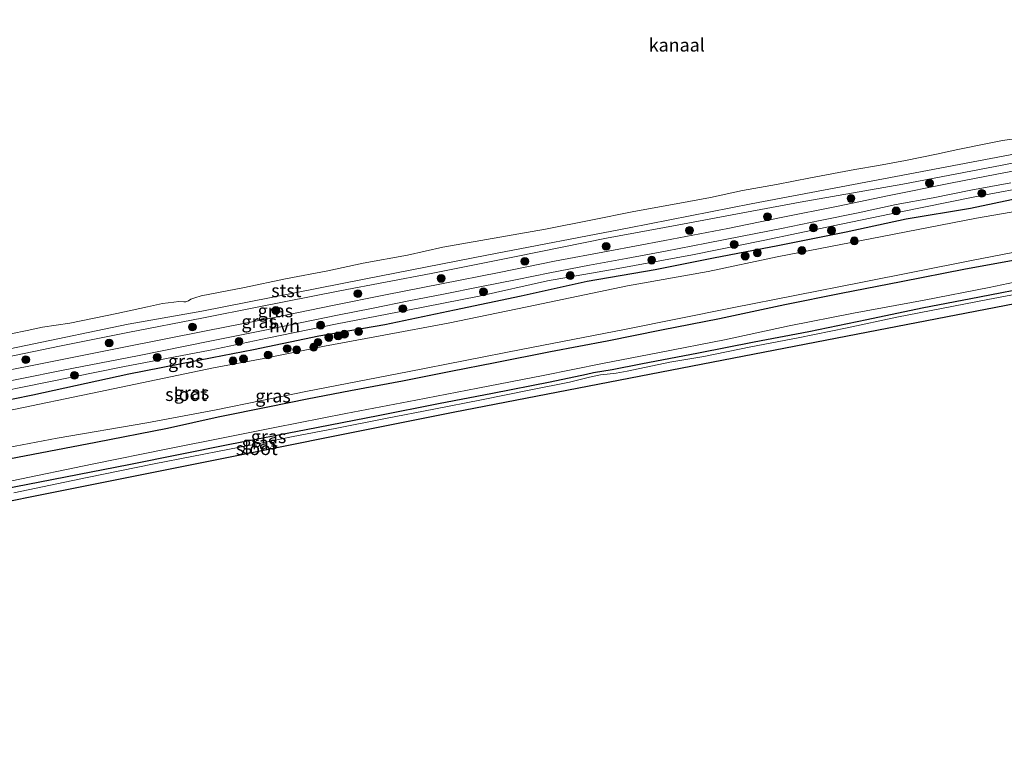
# Model space of a CAD drawing. Units: metres. Extents: x 210000 to 220000, y 583640 to 585745.
# Drawn here: x 214200 to 214388, y 584499 to 584640 of the extents above; entities that cross this region are included whole.
import ezdxf
from ezdxf.enums import TextEntityAlignment as Align

# ---------------------------------------------------------------- set-up
doc = ezdxf.new("R2010")
doc.units = ezdxf.units.M
doc.layers.get('0').update_dxf_attribs({"lineweight": 25})
for name, color, linetype, lineweight in [('B-ME-GR-BOOM-S-B1', 93, 'Continuous', 18), ('B-ME-GW-INSTEEKWATERGANG-L-B1', 10, 'Continuous', 25), ('B-ME-GW-KRUINLIJN-L-B1', 93, 'Continuous', 18), ('B-ME-IE-GRASLAND-GV-B6', 93, 'Continuous', 18), ('B-ME-KG-KADASTRAAL-OPNAMEDTMGRENS-L-B1', 10, 'Continuous', 25), ('B-ME-OB-BEKLEDING-GV-B6', 253, 'Continuous', 18), ('B-ME-OB-WATERLIJN-L-B1', 133, 'OB-WATERLIJN', 18), ('B-ME-OG-WATER-GV-B6', 153, 'Continuous', 18), ('B-ME-VH-VERH_SOORT-HALF_VERHARDING-GV-B6', 8, 'IE-TERREINAFSCHEIDING-NATUURLIJK-HOUTWAL', 18)]:
    doc.layers.add(name, color=color, linetype=linetype, lineweight=lineweight)
doc.styles.add('NLCS-ISO', font='NLCS-ISO.TTF')
doc.linetypes.add('IE-TERREINAFSCHEIDING-NATUURLIJK-HOUTWAL', pattern='A,7,-1.5,[67,NLCS.SHX,S=0.75,R=45,X=0,Y=0],-1.5,7,-1.5,[70,NLCS.SHX,S=0.75,R=0,X=0,Y=0],-1.5', length=20)
doc.linetypes.add('OB-WATERLIJN', pattern='A,10,[32,NLCS.SHX,S=2,R=0,X=0,Y=0],-12', length=22)

# ---------------------------------------------------------------- blocks, each defined once
blk = doc.blocks.new('boom')
blk.add_hatch(color=256).paths.add_polyline_path([(-0.75, 0, 1), (0.75, 0, 1)])
blk.add_circle((0, 0), 0.75)

msp = doc.modelspace()

# ---------------------------------------------------------------- linework, layer by layer
at = {"layer": 'B-ME-GW-INSTEEKWATERGANG-L-B1'}
for points in [[(214394.6715, 584606.8577, 0.3802), (214381.0952, 584604.0068, 0.3539), (214368.877, 584601.98, 0.3154), (214357.4325, 584599.5046, 0.3285), (214344.3923, 584596.8819, 0.3145), (214332.1392, 584594.5272, 0.3171), (214321.0267, 584592.3657, 0.3399), (214308.0836, 584590.1187, 0.4144), (214295.4938, 584587.2885, 0.4433), (214282.8074, 584584.636, 0.3855), (214269.5101, 584581.8657, 0.3364), (214256.9402, 584579.6729, 0.3031), (214244.4744, 584577.1254, 0.3688), (214236.5986, 584575.5793, 0.3881)], [(214237.7729, 584564.3568, 0.3995), (214247.5124, 584566.2802, 0.3548), (214254.6748, 584567.7778, 0.2891), (214262.96, 584569.3761, 0.2567), (214272.8879, 584571.202, 0.3171), (214282.0734, 584573.0364, 0.2979), (214290.5479, 584574.6712, 0.3058), (214301.0482, 584576.7681, 0.3014), (214311.8678, 584578.8285, 0.3391), (214322.2528, 584580.9211, 0.3312), (214333.3067, 584583.0624, 0.2952), (214345.744, 584585.7115, 0.2865), (214356.4374, 584587.9171, 0.2418), (214367.9023, 584590.1019, 0.1945), (214380.1282, 584592.505, 0.233), (214391.0369, 584594.5201, 0.2488)], [(214393.325, 584589.1554, -0.5816), (214382.8132, 584587.1187, -0.5737), (214371.9314, 584585.0106, -0.6639), (214361.3445, 584582.8077, -0.607), (214350.2741, 584580.5205, -0.6122), (214339.8539, 584578.5639, -0.5895), (214329.259, 584576.4487, -0.5903), (214318.3034, 584574.3532, -0.6026), (214312.8263, 584573.2787, -0.55), (214309.2637, 584572.7343, -0.628), (214307.9401, 584572.4254, -0.6455), (214301.0203, 584570.9656, -0.5711), (214290.0244, 584568.7552, -0.5597), (214279.7279, 584566.8046, -0.5211), (214268.2571, 584564.5116, -0.5202), (214254.5226, 584561.8799, -0.4773), (214239.9449, 584559.0857, -0.4755)], [(214236.5986, 584575.5793, 0.3881), (214220.7516, 584572.4334, 0.4406), (214202.4044, 584568.4692, 0.3232), (214187.3679, 584565.423, 0.2901), (214173.5346, 584562.8471, 0.3605), (214157.2611, 584559.8723, 0.3191), (214139.0268, 584556.5345, 0.3315), (214122.0792, 584553.2332, 0.3398), (214103.9972, 584549.6153, 0.3439), (214091.7351, 584547.1026, 0.4144), (214077.2838, 584544.4501, 0.3992), (214061.1971, 584541.3228, 0.4268), (214043.1737, 584537.5755, 0.2293), (214026.6256, 584534.098, 0.1479)], [(214108.4691, 584538.8943, 0.3232), (214118.2777, 584540.6821, 0.3149), (214131.7047, 584543.2501, 0.3094), (214143.8096, 584545.7467, 0.3329), (214156.8955, 584548.3335, 0.3702), (214169.0192, 584550.8055, 0.4185), (214184.293, 584553.7146, 0.4461), (214199.5292, 584556.6728, 0.4931), (214214.4343, 584559.525, 0.4834), (214228.1163, 584562.1562, 0.482), (214237.7729, 584564.3568, 0.3995)], [(214239.9449, 584559.0857, -0.4755), (214220.699, 584555.1877, -0.3775), (214196.5836, 584550.508, -0.2864), (214181.7573, 584547.685, -0.1649), (214163.7543, 584544.1245, -0.2601), (214147.9162, 584541.0787, -0.3016), (214131.5785, 584537.8525, -0.3706), (214113.9875, 584534.3431, -0.3485), (214095.7629, 584530.8384, -0.3692), (214078.6788, 584527.3984, -0.4175), (214059.8294, 584523.6329, -0.4535), (214043.6299, 584520.4192, -0.4369), (214026.3137, 584517.0892, -0.4465), (214008.2836, 584513.5235, -0.4493), (213992.0325, 584510.2859, -0.3982), (213975.3964, 584507.0023, -0.3927), (213958.5497, 584503.7907, -0.3747), (213952.6746, 584502.6365, -0.3757)]]:
    msp.add_polyline3d(points, dxfattribs=at)
at = {"layer": 'B-ME-GW-KRUINLIJN-L-B1'}
for points in [[(214526.742, 584639.9719, 0.7762), (214514.1305, 584637.7175, 0.8603), (214504.1797, 584635.5481, 0.8726), (214489.7405, 584632.4057, 0.8919), (214474.7538, 584629.604, 0.9602), (214456.9233, 584626.093, 0.8603), (214440.0987, 584622.9188, 0.8709), (214425.224, 584619.9066, 0.799), (214405.0256, 584615.9031, 0.8744), (214387.1668, 584612.2618, 0.7938), (214368.1946, 584608.6555, 0.8393), (214348.6532, 584605.2249, 0.7762), (214335.6624, 584602.8082, 0.8183), (214325.2217, 584600.8655, 0.7201), (214311.7353, 584598.3353, 0.6781), (214294.5031, 584594.8683, 0.7885), (214278.3107, 584591.6555, 0.7605), (214260.9593, 584588.344, 0.7675), (214245.2004, 584585.1969, 0.827), (214234.9549, 584583.167, 0.7675)], [(214394.5285, 584608.5703, 0.9244), (214381.6288, 584606.1443, 0.9016), (214367.4906, 584603.292, 0.7956), (214354.9646, 584600.7329, 0.828), (214341.6104, 584597.9337, 0.8078), (214328.1519, 584595.2126, 0.8744), (214313.9553, 584592.6168, 0.8481), (214300.4973, 584590.217, 0.8893), (214287.5085, 584587.3276, 0.92), (214273.8769, 584584.6712, 0.8919), (214260.4346, 584582.0514, 0.9007), (214247.0843, 584579.3243, 0.9121), (214236.196, 584577.0187, 0.8823)], [(214396.7252, 584591.4959, 0.3128), (214384.689, 584588.942, 0.2602), (214372.2708, 584586.5643, 0.2488), (214358.8396, 584584.0715, 0.3014), (214346.5383, 584581.6896, 0.2979), (214334.2298, 584579.0207, 0.4021), (214321.8698, 584576.6186, 0.4083), (214310.9688, 584574.4711, 0.4617), (214299.6479, 584572.2337, 0.3469), (214287.2397, 584569.8044, 0.3005), (214275.384, 584567.5173, 0.3601), (214262.0485, 584564.9449, 0.3224), (214248.539, 584562.3031, 0.3373), (214239.3621, 584560.4704, 0.3864)], [(214234.9549, 584583.167, 0.7675), (214220.5271, 584580.3924, 0.8075), (214207.4844, 584577.7999, 0.8282), (214190.633, 584574.3202, 0.7274), (214175.2622, 584571.1112, 0.871), (214160.0959, 584568.0822, 0.7813), (214145.0328, 584565.1011, 0.8655), (214129.0314, 584561.9536, 0.7827), (214111.3554, 584558.3013, 0.8296), (214096.8259, 584555.3244, 0.8931), (214080.3787, 584552.3021, 0.8627), (214062.6041, 584548.8699, 0.8351), (214046.996, 584545.7981, 0.7053), (214030.4622, 584542.4217, 0.7633), (214013.5007, 584539.0756, 0.8241), (213995.1457, 584535.5177, 0.8807), (213979.2601, 584532.28, 0.7578), (213960.3215, 584528.5396, 0.8282), (213949.7912, 584526.6702, 0.763)], [(214236.196, 584577.0187, 0.8823), (214219.5881, 584573.8811, 0.95), (214200.7569, 584570.0207, 0.8202), (214181.9779, 584566.2548, 0.8215), (214161.2973, 584562.4324, 0.8229), (214141.0444, 584558.5799, 0.8754), (214122.4307, 584554.8316, 0.787), (214104.4011, 584551.3363, 0.8575), (214087.1892, 584547.8295, 0.8851), (214070.6038, 584544.7947, 0.8934), (214050.8218, 584540.9062, 0.8077), (214032.0214, 584537.1783, 0.8423), (214011.8295, 584533.1547, 0.8975), (213991.7748, 584529.0027, 0.8533), (213975.3906, 584525.7254, 0.8423), (213962.4038, 584522.9889, 0.8464), (213950.5073, 584520.7012, 0.8455)], [(214239.3621, 584560.4704, 0.3864), (214228.1459, 584558.215, 0.4872), (214213.7389, 584555.332, 0.5037), (214198.3994, 584552.143, 0.5348), (214183.0646, 584549.2222, 0.501), (214168.0948, 584546.231, 0.4278), (214153.945, 584543.5099, 0.3373), (214141.6114, 584541.0326, 0.3228), (214129.1771, 584538.6766, 0.3242), (214115.6403, 584535.9116, 0.376), (214102.8884, 584533.4524, 0.3608), (214092.0167, 584531.4531, 0.4085), (214079.547, 584528.8793, 0.3415), (214066.823, 584526.348, 0.3525), (214055.7322, 584524.2082, 0.3843), (214043.2638, 584521.8104, 0.4333), (214030.0435, 584519.1908, 0.4326), (214018.0667, 584516.7962, 0.4437), (214005.8324, 584514.3872, 0.405), (213993.5554, 584511.8716, 0.4029), (213980.6929, 584509.2926, 0.4036), (213967.4818, 584506.8083, 0.405), (213952.547, 584503.6994, 0.4322)]]:
    msp.add_polyline3d(points, dxfattribs=at)
at = {"layer": 'B-ME-IE-GRASLAND-GV-B6'}
for points in [[(214190.633, 584574.3202, 0.7274), (214207.4844, 584577.7999, 0.8282), (214220.5271, 584580.3924, 0.8075), (214234.9549, 584583.167, 0.7675), (214245.2004, 584585.1969, 0.827), (214260.9593, 584588.344, 0.7675), (214278.3107, 584591.6555, 0.7605), (214294.5031, 584594.8683, 0.7885), (214311.7353, 584598.3353, 0.6781), (214325.2217, 584600.8655, 0.7201), (214335.6624, 584602.8082, 0.8183), (214348.6532, 584605.2249, 0.7762), (214368.1946, 584608.6555, 0.8393), (214387.1668, 584612.2618, 0.7938), (214405.0256, 584615.9031, 0.8744)], [(214405.0256, 584615.9031, 0.8744), (214387.1668, 584612.2618, 0.7938), (214368.1946, 584608.6555, 0.8393), (214348.6532, 584605.2249, 0.7762), (214335.6624, 584602.8082, 0.8183), (214325.2217, 584600.8655, 0.7201), (214311.7353, 584598.3353, 0.6781), (214294.5031, 584594.8683, 0.7885), (214278.3107, 584591.6555, 0.7605), (214260.9593, 584588.344, 0.7675), (214245.2004, 584585.1969, 0.827), (214234.9549, 584583.167, 0.7675), (214220.5271, 584580.3924, 0.8075), (214207.4844, 584577.7999, 0.8282), (214190.633, 584574.3202, 0.7274)], [(214180.9652, 584573.7487, 0.2809), (214201.1097, 584577.946, 0.1345), (214220.6001, 584581.9613, 0.1622), (214234.6389, 584584.4923, 0.3085), (214265.5639, 584590.5293, 0.2402), (214288.9178, 584595.1057, 0.1894), (214316.0672, 584600.3609, 0.27), (214339.3179, 584604.9174, 0.2297), (214364.5356, 584609.6393, 0.2489), (214391.0339, 584614.6617, 0.2244)], [(214396.8647, 584612.6018, 0.9313), (214386.1275, 584610.5305, 0.8971), (214377.3228, 584608.8499, 0.8892), (214365.2978, 584606.4231, 0.8542), (214355.8723, 584604.4443, 0.8498), (214345.0005, 584602.2846, 0.8226), (214334.8646, 584600.1954, 0.8524), (214322.8749, 584597.9093, 0.8691), (214312.0556, 584595.8936, 0.8349), (214301.8177, 584593.9633, 0.8551), (214291.3122, 584591.8475, 0.8752), (214280.3146, 584589.6457, 0.8682), (214269.6393, 584587.5774, 0.8743), (214259.5262, 584585.5552, 0.8629), (214248.7451, 584583.3416, 0.8778), (214235.4506, 584580.7413, 0.8629), (214219.1098, 584577.4582, 0.9044), (214202.5877, 584574.1966, 0.8823), (214186.0835, 584570.944, 0.8478)], [(214394.5285, 584608.5703, 0.9244), (214381.6288, 584606.1443, 0.9016), (214367.4906, 584603.292, 0.7956), (214354.9646, 584600.7329, 0.828), (214341.6104, 584597.9337, 0.8078), (214328.1519, 584595.2126, 0.8744), (214313.9553, 584592.6168, 0.8481), (214300.4973, 584590.217, 0.8893), (214287.5085, 584587.3276, 0.92), (214273.8769, 584584.6712, 0.8919), (214260.4346, 584582.0514, 0.9007), (214247.0843, 584579.3243, 0.9121), (214236.196, 584577.0187, 0.8823), (214219.5881, 584573.8811, 0.95), (214200.7569, 584570.0207, 0.8202), (214181.9779, 584566.2548, 0.8215)], [(214181.9779, 584566.2548, 0.8215), (214200.7569, 584570.0207, 0.8202), (214219.5881, 584573.8811, 0.95), (214236.196, 584577.0187, 0.8823), (214247.0843, 584579.3243, 0.9121), (214260.4346, 584582.0514, 0.9007), (214273.8769, 584584.6712, 0.8919), (214287.5085, 584587.3276, 0.92), (214300.4973, 584590.217, 0.8893), (214313.9553, 584592.6168, 0.8481), (214328.1519, 584595.2126, 0.8744), (214341.6104, 584597.9337, 0.8078), (214354.9646, 584600.7329, 0.828), (214367.4906, 584603.292, 0.7956), (214381.6288, 584606.1443, 0.9016), (214394.5285, 584608.5703, 0.9244)], [(214191.7376, 584569.9043, 0.869), (214208.2089, 584573.2406, 0.9339), (214222.3467, 584575.9875, 0.9463), (214236.4554, 584578.8131, 0.88), (214246.6329, 584580.8255, 0.9037), (214253.7186, 584582.3039, 0.8809), (214260.4823, 584583.6711, 0.8691), (214267.2665, 584585.0245, 0.8629), (214274.1008, 584586.4187, 0.8218), (214280.7143, 584587.6855, 0.8402), (214287.5995, 584589.1164, 0.8642), (214294.7484, 584590.5222, 0.8467), (214300.9785, 584591.7642, 0.8016), (214308.5246, 584593.2154, 0.8463), (214315.511, 584594.4917, 0.8139), (214322.995, 584595.8953, 0.8086), (214330.7909, 584597.4393, 0.809), (214337.5678, 584598.7377, 0.7867), (214345.0685, 584600.1935, 0.7744), (214352.4312, 584601.7165, 0.7666), (214359.6733, 584603.1938, 0.8082), (214366.9495, 584604.7491, 0.8305), (214374.0022, 584606.0293, 0.8406), (214381.2047, 584607.5035, 0.8463), (214388.7823, 584608.9073, 0.8511)], [(214187.3679, 584565.423, 0.2901), (214202.4044, 584568.4692, 0.3232), (214220.7516, 584572.4334, 0.4406), (214236.5986, 584575.5793, 0.3881), (214244.4744, 584577.1254, 0.3688), (214256.9402, 584579.6729, 0.3031), (214269.5101, 584581.8657, 0.3364), (214282.8074, 584584.636, 0.3855), (214295.4938, 584587.2885, 0.4433), (214308.0836, 584590.1187, 0.4144), (214321.0267, 584592.3657, 0.3399), (214332.1392, 584594.5272, 0.3171), (214344.3923, 584596.8819, 0.3145), (214357.4325, 584599.5046, 0.3285), (214368.877, 584601.98, 0.3154), (214381.0952, 584604.0068, 0.3539), (214394.6715, 584606.8577, 0.3802)], [(214394.6715, 584606.8577, 0.3802), (214381.0952, 584604.0068, 0.3539), (214368.877, 584601.98, 0.3154), (214357.4325, 584599.5046, 0.3285), (214344.3923, 584596.8819, 0.3145), (214332.1392, 584594.5272, 0.3171), (214321.0267, 584592.3657, 0.3399), (214308.0836, 584590.1187, 0.4144), (214295.4938, 584587.2885, 0.4433), (214282.8074, 584584.636, 0.3855), (214269.5101, 584581.8657, 0.3364), (214256.9402, 584579.6729, 0.3031), (214244.4744, 584577.1254, 0.3688), (214236.5986, 584575.5793, 0.3881), (214220.7516, 584572.4334, 0.4406), (214202.4044, 584568.4692, 0.3232), (214187.3679, 584565.423, 0.2901)], [(214401.2838, 584605.4601, -0.4478), (214382.2486, 584602.1808, -0.4478), (214364.2706, 584598.6949, -0.4478), (214344.2621, 584594.8173, -0.4478), (214331.1279, 584592.0338, -0.4478), (214315.7599, 584589.2655, -0.4478), (214296.641, 584585.3097, -0.4495), (214281.5764, 584582.1716, -0.4495), (214269.3223, 584579.9148, -0.4495), (214258.0178, 584577.8233, -0.4495), (214246.423, 584575.4795, -0.4513), (214236.8803, 584573.6923, -0.4513), (214215.0132, 584569.0934, -0.4499), (214197.272, 584565.4145, -0.4485)], [(214189.643, 584556.9729, -0.4472), (214207.067, 584560.2533, -0.4472), (214224.1339, 584563.1979, -0.4472), (214237.3549, 584565.6811, -0.4478), (214254.7524, 584569.2156, -0.4478), (214273.8384, 584572.8796, -0.4478), (214295.778, 584577.2011, -0.4478), (214315.1948, 584581.0002, -0.4478), (214335.6791, 584585.0945, -0.4478), (214360.2169, 584589.9173, -0.4478), (214381.3035, 584594.1278, -0.4478), (214400.3517, 584597.8023, -0.4478)], [(214391.0369, 584594.5201, 0.2488), (214380.1282, 584592.505, 0.233), (214367.9023, 584590.1019, 0.1945), (214356.4374, 584587.9171, 0.2418), (214345.744, 584585.7115, 0.2865), (214333.3067, 584583.0624, 0.2952), (214322.2528, 584580.9211, 0.3312), (214311.8678, 584578.8285, 0.3391), (214301.0482, 584576.7681, 0.3014), (214290.5479, 584574.6712, 0.3058), (214282.0734, 584573.0364, 0.2979), (214272.8879, 584571.202, 0.3171), (214262.96, 584569.3761, 0.2567), (214254.6748, 584567.7778, 0.2891), (214247.5124, 584566.2802, 0.3548), (214237.7729, 584564.3568, 0.3995), (214228.1163, 584562.1562, 0.482), (214214.4343, 584559.525, 0.4834), (214199.5292, 584556.6728, 0.4931)], [(214199.5292, 584556.6728, 0.4931), (214214.4343, 584559.525, 0.4834), (214228.1163, 584562.1562, 0.482), (214237.7729, 584564.3568, 0.3995), (214247.5124, 584566.2802, 0.3548), (214254.6748, 584567.7778, 0.2891), (214262.96, 584569.3761, 0.2567), (214272.8879, 584571.202, 0.3171), (214282.0734, 584573.0364, 0.2979), (214290.5479, 584574.6712, 0.3058), (214301.0482, 584576.7681, 0.3014), (214311.8678, 584578.8285, 0.3391), (214322.2528, 584580.9211, 0.3312), (214333.3067, 584583.0624, 0.2952), (214345.744, 584585.7115, 0.2865), (214356.4374, 584587.9171, 0.2418), (214367.9023, 584590.1019, 0.1945), (214380.1282, 584592.505, 0.233), (214391.0369, 584594.5201, 0.2488)], [(214396.7252, 584591.4959, 0.3128), (214384.689, 584588.942, 0.2602), (214372.2708, 584586.5643, 0.2488), (214358.8396, 584584.0715, 0.3014), (214346.5383, 584581.6896, 0.2979), (214334.2298, 584579.0207, 0.4021), (214321.8698, 584576.6186, 0.4083), (214310.9688, 584574.4711, 0.4617), (214299.6479, 584572.2337, 0.3469), (214287.2397, 584569.8044, 0.3005), (214275.384, 584567.5173, 0.3601), (214262.0485, 584564.9449, 0.3224), (214248.539, 584562.3031, 0.3373), (214239.3621, 584560.4704, 0.3864), (214228.1459, 584558.215, 0.4872), (214213.7389, 584555.332, 0.5037), (214198.3994, 584552.143, 0.5348)], [(214198.3994, 584552.143, 0.5348), (214213.7389, 584555.332, 0.5037), (214228.1459, 584558.215, 0.4872), (214239.3621, 584560.4704, 0.3864), (214248.539, 584562.3031, 0.3373), (214262.0485, 584564.9449, 0.3224), (214275.384, 584567.5173, 0.3601), (214287.2397, 584569.8044, 0.3005), (214299.6479, 584572.2337, 0.3469), (214310.9688, 584574.4711, 0.4617), (214321.8698, 584576.6186, 0.4083), (214334.2298, 584579.0207, 0.4021), (214346.5383, 584581.6896, 0.2979), (214358.8396, 584584.0715, 0.3014), (214372.2708, 584586.5643, 0.2488), (214384.689, 584588.942, 0.2602), (214396.7252, 584591.4959, 0.3128)], [(214196.5836, 584550.508, -0.2864), (214220.699, 584555.1877, -0.3775), (214239.9449, 584559.0857, -0.4755), (214254.5226, 584561.8799, -0.4773), (214268.2571, 584564.5116, -0.5202), (214279.7279, 584566.8046, -0.5211), (214290.0244, 584568.7552, -0.5597), (214301.0203, 584570.9656, -0.5711), (214307.9401, 584572.4254, -0.6455), (214309.2637, 584572.7343, -0.628), (214312.8263, 584573.2787, -0.55), (214318.3034, 584574.3532, -0.6026), (214329.259, 584576.4487, -0.5903), (214339.8539, 584578.5639, -0.5895), (214350.2741, 584580.5205, -0.6122), (214361.3445, 584582.8077, -0.607), (214371.9314, 584585.0106, -0.6639), (214382.8132, 584587.1187, -0.5737), (214393.325, 584589.1554, -0.5816)], [(214393.325, 584589.1554, -0.5816), (214382.8132, 584587.1187, -0.5737), (214371.9314, 584585.0106, -0.6639), (214361.3445, 584582.8077, -0.607), (214350.2741, 584580.5205, -0.6122), (214339.8539, 584578.5639, -0.5895), (214329.259, 584576.4487, -0.5903), (214318.3034, 584574.3532, -0.6026), (214312.8263, 584573.2787, -0.55), (214309.2637, 584572.7343, -0.628), (214307.9401, 584572.4254, -0.6455), (214301.0203, 584570.9656, -0.5711), (214290.0244, 584568.7552, -0.5597), (214279.7279, 584566.8046, -0.5211), (214268.2571, 584564.5116, -0.5202), (214254.5226, 584561.8799, -0.4773), (214239.9449, 584559.0857, -0.4755), (214220.699, 584555.1877, -0.3775), (214196.5836, 584550.508, -0.2864)], [(214393.1581, 584588.3611, -1.2074), (214384.4186, 584586.6663, -1.2074), (214375.5603, 584584.9396, -1.2074), (214367.0583, 584583.3084, -1.2074), (214357.6001, 584581.3144, -1.2074), (214348.2439, 584579.3935, -1.2074), (214339.2704, 584577.6624, -1.2074), (214330.3099, 584575.8179, -1.2074), (214323.8274, 584574.728, -1.2074), (214315.6825, 584573.0497, -1.2074), (214313.6127, 584572.6772, -1.2074), (214311.8552, 584572.4899, -1.2074), (214310.5772, 584572.3148, -1.2074), (214308.4948, 584571.8684, -1.2074), (214304.6892, 584570.9648, -1.2074), (214297.319, 584569.4805, -1.2074), (214287.9286, 584567.5977, -1.2074), (214278.8224, 584565.8143, -1.2074), (214269.6044, 584564.0093, -1.2074), (214260.3295, 584562.1755, -1.2074), (214251.7382, 584560.545, -1.2074), (214246.2194, 584559.409, -1.2074), (214239.9025, 584558.1547, -1.2074), (214225.5398, 584555.4068, -1.2074), (214212.7788, 584552.8121, -1.2046), (214198.7885, 584549.8827, -1.2046)]]:
    msp.add_polyline3d(points, dxfattribs=at)
at = {"layer": 'B-ME-KG-KADASTRAAL-OPNAMEDTMGRENS-L-B1'}
msp.add_polyline3d([(214546.0832, 584616.1275, 0.3767), (214542.1426, 584615.3569, 0.3318), (214539.9995, 584614.9429, -0.2792), (214532.6639, 584613.5255, -0.8747), (214510.5647, 584609.2556, -1.2047), (214507.7522, 584608.7122, -1.2039), (214480.6079, 584603.4675, -1.2039), (214459.3339, 584599.3571, -1.2039), (214438.53, 584595.3375, -1.2074), (214357.6834, 584579.7167, -1.2074), (214282.4957, 584565.1894, -1.2074), (214118.1191, 584532.2542, -1.2046), (214033.6877, 584515.3372, -0.8735), (214019.9353, 584512.5693, -0.7508), (213992.8836, 584507.1248, -0.7385), (213953.0968, 584499.1172, -0.5624)], dxfattribs=at)
at = {"layer": 'B-ME-OB-BEKLEDING-GV-B6'}
for points in [[(214198.2445, 584580.138, -0.7261), (214201.3503, 584580.8056, -0.7261), (214204.2876, 584581.3985, -0.7261), (214209.4983, 584582.1615, -0.7261), (214218.4625, 584584.026, -0.7261), (214224.2563, 584585.2668, -0.7261), (214227.1289, 584585.9035, -0.7261), (214229.322, 584586.1987, -0.7261), (214230.2545, 584586.3218, -0.7261), (214231.2287, 584586.2279, -0.7261), (214231.5917, 584586.2415, -0.7261), (214232.059, 584586.4438, -0.7261), (214232.5326, 584586.7599, -0.7261), (214233.2684, 584587.028, -0.7261), (214234.5087, 584587.379, -0.7261), (214242.7545, 584588.9964, -0.7261), (214250.5932, 584590.6424, -0.7261), (214258.6269, 584592.1564, -0.7261), (214265.3594, 584593.6158, -0.7261), (214273.8089, 584595.103, -0.7261), (214280.5383, 584596.6242, -0.7261), (214288.8931, 584598.0931, -0.7261), (214300.1264, 584600.0905, -0.7261), (214308.7356, 584601.8137, -0.7261), (214316.9367, 584603.4315, -0.7261), (214325.0406, 584604.9055, -0.7261), (214331.5429, 584606.1242, -0.7261), (214337.6901, 584607.426, -0.7261), (214344.1593, 584608.5847, -0.7261), (214350.648, 584609.8275, -0.7261), (214359.0501, 584611.4215, -0.7261), (214363.5988, 584612.1741, -0.7261), (214368.7403, 584613.1838, -0.7261), (214374.6427, 584614.367, -0.7261), (214378.6873, 584615.281, -0.7261), (214384.0042, 584616.3067, -0.7261), (214387.2014, 584616.9413, -0.7261), (214390.8223, 584617.4613, -0.7261)], [(214391.0339, 584614.6617, 0.2244), (214364.5356, 584609.6393, 0.2489), (214339.3179, 584604.9174, 0.2297), (214316.0672, 584600.3609, 0.27), (214288.9178, 584595.1057, 0.1894), (214265.5639, 584590.5293, 0.2402), (214234.6389, 584584.4923, 0.3085), (214220.6001, 584581.9613, 0.1622), (214201.1097, 584577.946, 0.1345), (214180.9652, 584573.7487, 0.2809)]]:
    msp.add_polyline3d(points, dxfattribs=at)
at = {"layer": 'B-ME-OB-WATERLIJN-L-B1'}
for points in [[(214390.8223, 584617.4613, -0.7261), (214387.2014, 584616.9413, -0.7261), (214384.0042, 584616.3067, -0.7261), (214378.6873, 584615.281, -0.7261), (214374.6427, 584614.367, -0.7261), (214368.7403, 584613.1838, -0.7261), (214363.5988, 584612.1741, -0.7261), (214359.0501, 584611.4215, -0.7261), (214350.648, 584609.8275, -0.7261), (214344.1593, 584608.5847, -0.7261), (214337.6901, 584607.426, -0.7261), (214331.5429, 584606.1242, -0.7261), (214325.0406, 584604.9055, -0.7261), (214316.9367, 584603.4315, -0.7261), (214308.7356, 584601.8137, -0.7261), (214300.1264, 584600.0905, -0.7261), (214288.8931, 584598.0931, -0.7261), (214280.5383, 584596.6242, -0.7261), (214273.8089, 584595.103, -0.7261), (214265.3594, 584593.6158, -0.7261), (214258.6269, 584592.1564, -0.7261), (214250.5932, 584590.6424, -0.7261), (214242.7545, 584588.9964, -0.7261), (214234.5087, 584587.379, -0.7261)], [(214234.5087, 584587.379, -0.7261), (214233.2684, 584587.028, -0.7261), (214232.5326, 584586.7599, -0.7261), (214232.059, 584586.4438, -0.7261), (214231.5917, 584586.2415, -0.7261), (214231.2287, 584586.2279, -0.7261), (214230.2545, 584586.3218, -0.7261), (214229.322, 584586.1987, -0.7261), (214227.1289, 584585.9035, -0.7261), (214224.2563, 584585.2668, -0.7261), (214218.4625, 584584.026, -0.7261), (214209.4983, 584582.1615, -0.7261), (214204.2876, 584581.3985, -0.7261), (214201.3503, 584580.8056, -0.7261), (214198.2445, 584580.138, -0.7261)]]:
    msp.add_polyline3d(points, dxfattribs=at)
at = {"layer": 'B-ME-OG-WATER-GV-B6'}
for points in [[(214390.8223, 584617.4613, -0.7261), (214387.2014, 584616.9413, -0.7261), (214384.0042, 584616.3067, -0.7261), (214378.6873, 584615.281, -0.7261), (214374.6427, 584614.367, -0.7261), (214368.7403, 584613.1838, -0.7261), (214363.5988, 584612.1741, -0.7261), (214359.0501, 584611.4215, -0.7261), (214350.648, 584609.8275, -0.7261), (214344.1593, 584608.5847, -0.7261), (214337.6901, 584607.426, -0.7261), (214331.5429, 584606.1242, -0.7261), (214325.0406, 584604.9055, -0.7261), (214316.9367, 584603.4315, -0.7261), (214308.7356, 584601.8137, -0.7261), (214300.1264, 584600.0905, -0.7261), (214288.8931, 584598.0931, -0.7261), (214280.5383, 584596.6242, -0.7261), (214273.8089, 584595.103, -0.7261), (214265.3594, 584593.6158, -0.7261), (214258.6269, 584592.1564, -0.7261), (214250.5932, 584590.6424, -0.7261), (214242.7545, 584588.9964, -0.7261), (214234.5087, 584587.379, -0.7261), (214233.2684, 584587.028, -0.7261), (214232.5326, 584586.7599, -0.7261), (214232.059, 584586.4438, -0.7261), (214231.5917, 584586.2415, -0.7261), (214231.2287, 584586.2279, -0.7261), (214230.2545, 584586.3218, -0.7261), (214229.322, 584586.1987, -0.7261), (214227.1289, 584585.9035, -0.7261), (214224.2563, 584585.2668, -0.7261), (214218.4625, 584584.026, -0.7261), (214209.4983, 584582.1615, -0.7261), (214204.2876, 584581.3985, -0.7261), (214201.3503, 584580.8056, -0.7261), (214198.2445, 584580.138, -0.7261)], [(214532.4951, 584614.1321, -1.2065), (214525.9496, 584612.6285, -1.2056), (214518.0595, 584611.0172, -1.2047), (214511.5957, 584609.6454, -1.2047), (214510.8916, 584609.456, -1.2047), (214510.5647, 584609.2556, -1.2047), (214507.7522, 584608.7122, -1.2039), (214507.6563, 584608.7873, -1.2039), (214507.3059, 584608.8, -1.2039), (214505.2086, 584608.4311, -1.2039), (214498.5014, 584607.1641, -1.2039), (214488.984, 584605.2924, -1.2039), (214480.6079, 584603.4675, -1.2039), (214459.3339, 584599.3571, -1.2039), (214438.53, 584595.3375, -1.2074), (214357.6834, 584579.7167, -1.2074), (214282.4957, 584565.1894, -1.2074), (214118.1191, 584532.2542, -1.2046)], [(214197.272, 584565.4145, -0.4485), (214215.0132, 584569.0934, -0.4499), (214236.8803, 584573.6923, -0.4513), (214246.423, 584575.4795, -0.4513), (214258.0178, 584577.8233, -0.4495), (214269.3223, 584579.9148, -0.4495), (214281.5764, 584582.1716, -0.4495), (214296.641, 584585.3097, -0.4495), (214315.7599, 584589.2655, -0.4478), (214331.1279, 584592.0338, -0.4478), (214344.2621, 584594.8173, -0.4478), (214364.2706, 584598.6949, -0.4478), (214382.2486, 584602.1808, -0.4478), (214401.2838, 584605.4601, -0.4478)], [(214400.3517, 584597.8023, -0.4478), (214381.3035, 584594.1278, -0.4478), (214360.2169, 584589.9173, -0.4478), (214335.6791, 584585.0945, -0.4478), (214315.1948, 584581.0002, -0.4478), (214295.778, 584577.2011, -0.4478), (214273.8384, 584572.8796, -0.4478), (214254.7524, 584569.2156, -0.4478), (214237.3549, 584565.6811, -0.4478)], [(214198.7885, 584549.8827, -1.2046), (214212.7788, 584552.8121, -1.2046), (214225.5398, 584555.4068, -1.2074), (214239.9025, 584558.1547, -1.2074), (214246.2194, 584559.409, -1.2074), (214251.7382, 584560.545, -1.2074), (214260.3295, 584562.1755, -1.2074), (214269.6044, 584564.0093, -1.2074), (214278.8224, 584565.8143, -1.2074), (214287.9286, 584567.5977, -1.2074), (214297.319, 584569.4805, -1.2074), (214304.6892, 584570.9648, -1.2074), (214308.4948, 584571.8684, -1.2074), (214310.5772, 584572.3148, -1.2074), (214311.8552, 584572.4899, -1.2074), (214313.6127, 584572.6772, -1.2074), (214315.6825, 584573.0497, -1.2074), (214323.8274, 584574.728, -1.2074), (214330.3099, 584575.8179, -1.2074), (214339.2704, 584577.6624, -1.2074), (214348.2439, 584579.3935, -1.2074), (214357.6001, 584581.3144, -1.2074), (214367.0583, 584583.3084, -1.2074), (214375.5603, 584584.9396, -1.2074), (214384.4186, 584586.6663, -1.2074), (214393.1581, 584588.3611, -1.2074)], [(214237.3549, 584565.6811, -0.4478), (214224.1339, 584563.1979, -0.4472), (214207.067, 584560.2533, -0.4472), (214189.643, 584556.9729, -0.4472)]]:
    msp.add_polyline3d(points, dxfattribs=at)
at = {"layer": 'B-ME-VH-VERH_SOORT-HALF_VERHARDING-GV-B6'}
for points in [[(214186.0835, 584570.944, 0.8478), (214202.5877, 584574.1966, 0.8823), (214219.1098, 584577.4582, 0.9044), (214235.4506, 584580.7413, 0.8629), (214248.7451, 584583.3416, 0.8778), (214259.5262, 584585.5552, 0.8629), (214269.6393, 584587.5774, 0.8743), (214280.3146, 584589.6457, 0.8682), (214291.3122, 584591.8475, 0.8752), (214301.8177, 584593.9633, 0.8551), (214312.0556, 584595.8936, 0.8349), (214322.8749, 584597.9093, 0.8691), (214334.8646, 584600.1954, 0.8524), (214345.0005, 584602.2846, 0.8226), (214355.8723, 584604.4443, 0.8498), (214365.2978, 584606.4231, 0.8542), (214377.3228, 584608.8499, 0.8892), (214386.1275, 584610.5305, 0.8971), (214396.8647, 584612.6018, 0.9313)], [(214388.7823, 584608.9073, 0.8511), (214381.2047, 584607.5035, 0.8463), (214374.0022, 584606.0293, 0.8406), (214366.9495, 584604.7491, 0.8305), (214359.6733, 584603.1938, 0.8082), (214352.4312, 584601.7165, 0.7666), (214345.0685, 584600.1935, 0.7744), (214337.5678, 584598.7377, 0.7867), (214330.7909, 584597.4393, 0.809), (214322.995, 584595.8953, 0.8086), (214315.511, 584594.4917, 0.8139), (214308.5246, 584593.2154, 0.8463), (214300.9785, 584591.7642, 0.8016), (214294.7484, 584590.5222, 0.8467), (214287.5995, 584589.1164, 0.8642), (214280.7143, 584587.6855, 0.8402), (214274.1008, 584586.4187, 0.8218), (214267.2665, 584585.0245, 0.8629), (214260.4823, 584583.6711, 0.8691), (214253.7186, 584582.3039, 0.8809), (214246.6329, 584580.8255, 0.9037), (214236.4554, 584578.8131, 0.88), (214222.3467, 584575.9875, 0.9463), (214208.2089, 584573.2406, 0.9339), (214191.7376, 584569.9043, 0.869)]]:
    msp.add_polyline3d(points, dxfattribs=at)

# ---------------------------------------------------------------- block references
at = {"layer": 'B-ME-GR-BOOM-S-B1', "rotation": 90}
for p in [(214373.3046, 584608.8392, 0.825), (214358.3357, 584605.9416, 0.7815), (214383.2525, 584606.9081, 0.867), (214342.4137, 584602.4504, 0.8505), (214366.9493, 584603.5483, 0.816), (214351.1704, 584600.322, 0.8355), (214327.5818, 584599.8488, 0.7935), (214354.6408, 584599.8275, 0.5251), (214311.6796, 584596.8143, 0.8475), (214336.0564, 584597.1699, 0.804), (214358.9797, 584597.8499, -0.3884), (214338.1653, 584594.9572, -0.1049), (214340.4933, 584595.5787, -0.1079), (214348.985, 584595.9979, -0.3104), (214296.1856, 584593.9556, 0.8685), (214320.3477, 584594.1943, 0.783), (214280.2383, 584590.7076, 0.849), (214304.8386, 584591.2464, 0.8355), (214264.3764, 584587.7995, 0.8325), (214288.2922, 584588.1416, 0.819), (214248.7347, 584584.5888, 0.8775), (214272.9515, 584584.9351, 0.8055), (214232.8397, 584581.4464, 0.9039), (214257.2645, 584581.7911, 0.8925), (214258.8472, 584579.4554, 0.0481), (214260.6142, 584579.7422, 0.0706), (214261.8106, 584580.0808, 0.0526), (214264.5177, 584580.5813, 0.0346), (214216.9668, 584578.4062, 0.9011), (214241.7086, 584578.6941, 0.948), (214255.9382, 584577.5827, -0.2684), (214256.7622, 584578.5249, -0.0989), (214226.1272, 584575.6503, 0.9443), (214247.2641, 584576.1108, -0.1469), (214250.8814, 584577.3153, -0.1094), (214252.7095, 584577.1179, -0.1979), (214201.079, 584575.2291, 0.8953), (214240.5679, 584574.992, -0.1454), (214242.5724, 584575.3893, -0.1514), (214210.3548, 584572.2479, 0.9025)]:
    msp.add_blockref('boom', p, dxfattribs=at)

# ---------------------------------------------------------------- texts
at = {"layer": 'B-ME-IE-GRASLAND-GV-B6', "ltscale": 0.2, "style": 'NLCS-ISO'}
for p in [(214248.6483, 584584.5499), (214245.5586, 584582.4863), (214231.5771, 584574.9402), (214232.6682, 584568.9239), (214248.198, 584568.3272), (214245.6239, 584559.3722), (214247.3448, 584560.5664)]:
    msp.add_text('gras', height=2.5, dxfattribs=at).set_placement(p, align=Align.MIDDLE_CENTER)
at = {"layer": 'B-ME-OB-BEKLEDING-GV-B6', "ltscale": 0.2, "style": 'NLCS-ISO'}
msp.add_text('stst', height=2.5, dxfattribs=at).set_placement((214250.7395, 584588.3862), align=Align.MIDDLE_CENTER)
at = {"layer": 'B-ME-OG-WATER-GV-B6', "ltscale": 0.2, "style": 'NLCS-ISO'}
for s, p in [('kanaal', (214325.1408, 584635.1573)), ('sloot', (214231.6408, 584568.6075)), ('sloot', (214245.1016, 584558.3073))]:
    msp.add_text(s, height=2.5, dxfattribs=at).set_placement(p, align=Align.MIDDLE_CENTER)
at = {"layer": 'B-ME-VH-VERH_SOORT-HALF_VERHARDING-GV-B6', "ltscale": 0.2, "style": 'NLCS-ISO'}
msp.add_text('hvh', height=2.5, dxfattribs=at).set_placement((214250.3818, 584581.6695), align=Align.MIDDLE_CENTER)

doc.saveas('drawing.dxf')
